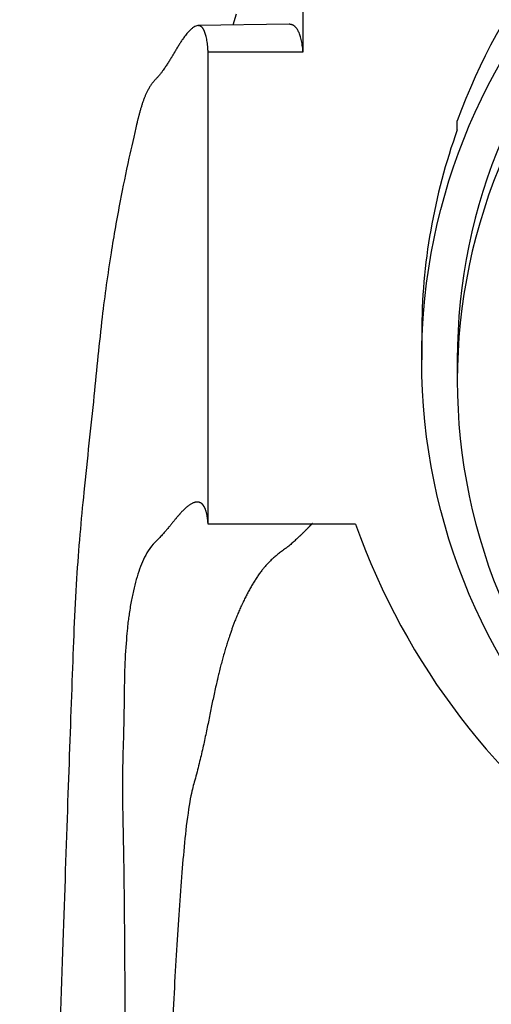
# Paper-space layout 'Layout1' of a CAD drawing. Units: millimetres. Extents: x 0 to 1406, y 0 to 1856.
# Drawn here: x 734 to 744, y 1281 to 1301 of the extents above; entities that cross this region are included whole.
import ezdxf
from ezdxf import colors
from ezdxf.entities.mleader import LeaderData, LeaderLine
from ezdxf.math import Vec2, Vec3

# ---------------------------------------------------------------- set-up
doc = ezdxf.new("R2010")
doc.units = ezdxf.units.MM
doc.layers.add('DV1_Défaut', color=7, linetype='Continuous')
doc.layers.add('Défaut', color=7, linetype='Continuous')

# ---------------------------------------------------------------- blocks, each defined once
blk = doc.blocks.new('_DOT')
at = {"color": 0}
blk.add_line((0, 0), (-1, 0), dxfattribs=at)
at = {"color": 0, "const_width": 0.333}
blk.add_lwpolyline([(-0.1665, 0, 1), (0.1665, 0, 1)], format="xyb", close=True, dxfattribs=at)
blk = doc.blocks.new('SE')
at = {"layer": 'DV1_Défaut', "color": 7, "linetype": 'Continuous'}
for p, q in [((740.228, 1300.708), (740.228, 1302.701)), ((738.818, 1301.499), (738.751, 1301.268)), ((739.934, 1301.286), (738.018, 1301.257)), ((738.228, 1290.747), (738.228, 1300.708)), ((738.228, 1300.708), (740.228, 1300.708)), ((743.478, 1299.06), (743.478, 1299.251)), ((742.728, 1294.768), (742.728, 1294.209)), ((743.478, 1294.209), (743.478, 1293.773)), ((741.335, 1290.747), (738.228, 1290.747))]:
    blk.add_line(p, q, dxfattribs=at)
for centre, major_axis, start_param, end_param in [((755.478, 1294.959), (12.75, 0), 0.344701, 2.796891), ((755.478, 1294.209), (-12, 0), 3.141593, 6.283185), ((755.478, 1294.209), (-12, 0), 3.141593, 6.283185), ((755.478, 1294.768), (12.75, 0), 2.796891, 3.141593), ((755.478, 1293.773), (12, 0), 2.730455, 3.552731), ((755.478, 1295.727), (15, 0), 3.48143, 5.943348)]:
    blk.add_ellipse(centre, major_axis=major_axis, ratio=0.996195, start_param=start_param, end_param=end_param, dxfattribs=at)
blk.add_ellipse((755.478, 1294.209), major_axis=(-12.75, 0), ratio=0.996195, dxfattribs=at)
for points, weights, knots in [([(738.228, 1300.708), (738.191, 1301.392), (737.921, 1301.449), (737.4, 1300.476), (737.191, 1300.195), (737.082, 1300.09), (736.929, 1299.875), (736.816, 1299.556), (736.744, 1299.271), (736.721, 1299.167)], [1, 0.999800493973, 0.999154278534, 0.99813790776, 0.997527843801, 0.997117314899, 0.996546935258, 0.996150446573, 0.99585769563, 0.995757607123], [0, 0, 0, 0, 0.638787, 0.798483, 0.818446, 0.838408, 0.878332, 0.95818, 1, 1, 1, 1]), ([(738.228, 1290.747), (738.192, 1291.296), (737.924, 1291.376), (737.409, 1290.686), (737.203, 1290.457), (737.095, 1290.356), (736.945, 1290.172), (736.642, 1289.539), (736.458, 1288.337), (736.458, 1286.773), (736.438, 1285.962), (736.416, 1285.402), (736.449, 1283.746), (736.501, 1280.124), (736.387, 1273.58), (736.17, 1268.407), (736.045, 1265.727)], [1, 0.999796091217, 0.999135614913, 0.998096814581, 0.997473287558, 0.997053698989, 0.996470732048, 0.995369399686, 0.994056733446, 0.992774273315, 0.991920274806, 0.991245980639, 0.990199475448, 0.989025019676, 0.988018560731, 0.987557129595, 0.987457267453], [0, 0, 0, 0, 0.25, 0.3125, 0.320312, 0.328125, 0.34375, 0.375, 0.5, 0.5625, 0.578125, 0.59375, 0.625, 0.75, 0.875, 1, 1, 1, 1]), ([(740.425, 1290.764), (740.32, 1290.655), (740.177, 1290.501), (739.901, 1290.263), (739.713, 1290.13), (739.451, 1289.904), (738.936, 1289.199), (738.478, 1287.933), (738.195, 1286.336), (737.993, 1285.504), (737.828, 1284.929), (737.639, 1283.291), (737.447, 1279.757), (737.135, 1273.386), (736.833, 1268.342), (736.693, 1265.727)], [0.998061579359, 0.997857138283, 0.997567745523, 0.996905382937, 0.996391487518, 0.995677492759, 0.994328624615, 0.992720923131, 0.991150216888, 0.990104273426, 0.989278424706, 0.987996706704, 0.986558279912, 0.985325608962, 0.984760466431, 0.984638159245], [0, 0, 0, 0, 0.0704887, 0.0810513, 0.0916139, 0.1127392, 0.1549897, 0.3239918, 0.4084928, 0.429618, 0.4507433, 0.4929938, 0.6619959, 0.8309979, 1, 1, 1, 1])]:
    blk.add_rational_spline(points, weights, degree=3, knots=knots, dxfattribs=at)
blk.add_rational_spline([(740.228, 1300.708), (740.193, 1301.095), (740.092, 1301.288), (739.934, 1301.286)], [1, 0.999872922595, 0.999633059205, 0.999299518248], degree=3, dxfattribs=at)
blk.add_open_spline([(736.73, 1299.205), (736.665, 1298.927), (736.537, 1298.368), (736.355, 1297.478), (736.165, 1296.389), (735.977, 1295.045), (735.822, 1293.387), (735.619, 1291.567), (735.437, 1289.576), (735.36, 1287.408), (735.266, 1284.869), (735.171, 1281.914), (735.05, 1278.511), (734.9, 1274.689), (734.699, 1270.334), (734.562, 1267.464), (734.478, 1265.727)], degree=3, knots=[0, 0, 0, 0, 0.027783, 0.065988, 0.114711, 0.173914, 0.243473, 0.323171, 0.389196, 0.460889, 0.538398, 0.621442, 0.709657, 0.802579, 0.899605, 1, 1, 1, 1], dxfattribs=at)

psp = doc.layouts.get("Layout1")

# ---------------------------------------------------------------- block references
at = {"layer": 'Défaut'}
psp.add_blockref('SE', (0, 0), dxfattribs=at)

# ---------------------------------------------------------------- leaders
at = {"layer": 'Défaut', "color": 7, "linetype": 'Continuous'}
ml = psp.add_multileader_mtext('Standard', dxfattribs=at)
ml.set_content('{\\pxsm0.9;\\fSolid Edge ISO|b1||i0||c0|p34;\\W1.;31/08/2016\\P}', color=256)
ml.set_leader_properties()
ml.set_arrow_properties(name='DOT')
ml.build(insert=Vec2(0, 0))
ml.multileader.update_dxf_attribs({"leader_type": 0, "dogleg_length": 0, "arrow_head_size": 12})
ctx = ml.context
ctx.base_point, ctx.char_height, ctx.arrow_head_size, ctx.landing_gap_size = Vec3(1134.215, 1849.119), 12, 12, 4.2
notes = []
notes.append((ctx, [(0, (0, 0, 0), (0, 0), (1, 0), 1, [])]))
ctx.mtext.insert = Vec3(1138.415, 1855.239)
for ctx, leaders in notes:
    for number, flags, end, landing, length, lines in leaders:
        leader = LeaderData()
        leader.index, (leader.has_last_leader_line, leader.has_dogleg_vector, leader.attachment_direction) = number, flags
        leader.last_leader_point, leader.dogleg_vector, leader.dogleg_length = Vec3(end), Vec3(landing), length
        for number, points, colour, breaks in lines:
            line = LeaderLine()
            line.index, line.vertices, line.color, line.breaks = number, Vec3.list(points), colors.encode_raw_color(colour), breaks
            leader.lines.append(line)
        ctx.leaders.append(leader)

doc.saveas('drawing.dxf')
